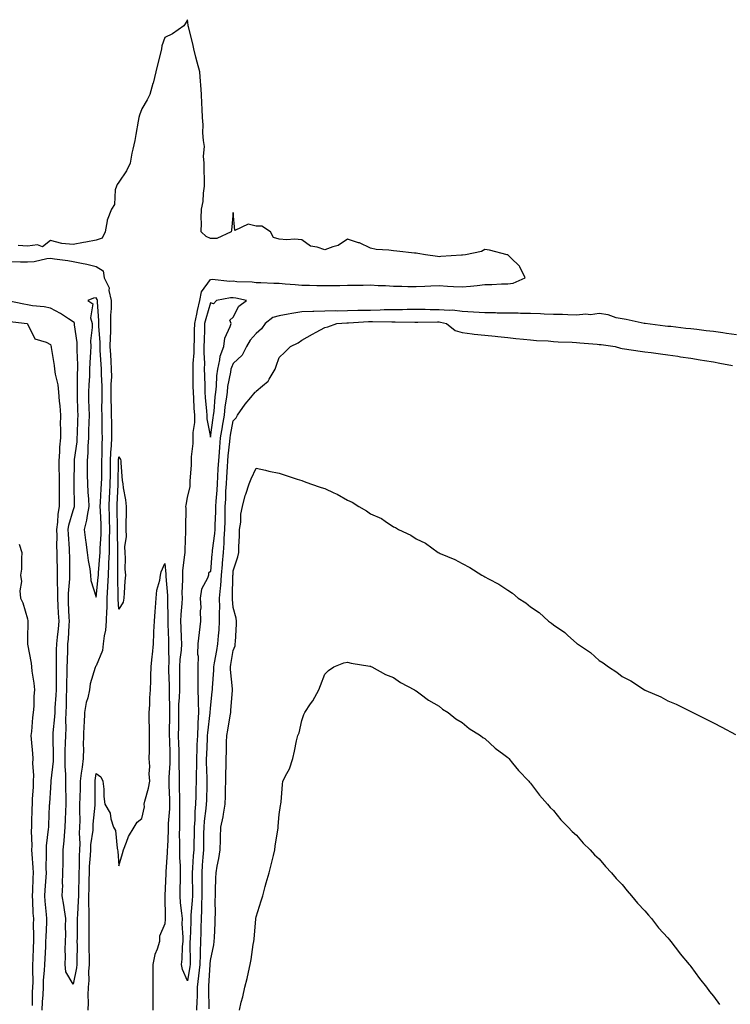
# Model space of a CAD drawing. Units: inches. Extents: x 861458 to 862883, y 7239818 to 7242458.
# Drawn here: x 862405 to 862715, y 7241564 to 7241995 of the extents above; entities that cross this region are included whole.
import ezdxf

# ---------------------------------------------------------------- set-up
doc = ezdxf.new("R2010")
doc.units = ezdxf.units.IN
doc.header["$MEASUREMENT"] = 0
doc.layers.add('Contour_86027239', color=7, linetype='Continuous', true_color=0xe37e8c)

msp = doc.modelspace()

# ---------------------------------------------------------------- linework, layer by layer
at = {"layer": 'Contour_86027239'}
for points in [[(862718.05, 7241856.99, 3346), (862713.72, 7241857.59, 3346), (862712.16, 7241857.81, 3346), (862708.05, 7241858.38, 3346), (862704.87, 7241858.74, 3346), (862700.66, 7241859.31, 3346), (862698.05, 7241859.62, 3346), (862695.94, 7241859.81, 3346), (862689.42, 7241860.55, 3346), (862688.05, 7241860.68, 3346), (862686.92, 7241860.79, 3346), (862678.08, 7241861.89, 3346), (862678.02, 7241861.89, 3346), (862677.64, 7241861.92, 3346), (862669.84, 7241863.71, 3346), (862668.05, 7241863.91, 3346), (862665.51, 7241864.46, 3346), (862661.9, 7241865.77, 3346), (862658.05, 7241866.35, 3346), (862654.29, 7241865.68, 3346), (862652.14, 7241866.01, 3346), (862648.05, 7241865.6, 3346), (862644.31, 7241865.66, 3346), (862642.01, 7241865.88, 3346), (862638.05, 7241865.93, 3346), (862633.95, 7241866.02, 3346), (862632.31, 7241866.18, 3346), (862628.05, 7241866.26, 3346), (862623.66, 7241866.31, 3346), (862622.55, 7241866.42, 3346), (862618.05, 7241866.46, 3346), (862613.48, 7241866.49, 3346), (862612.66, 7241866.53, 3346), (862608.05, 7241866.56, 3346), (862603.07, 7241866.9, 3346), (862603.03, 7241866.9, 3346), (862598.05, 7241867.23, 3346), (862593.82, 7241867.69, 3346), (862592.36, 7241867.6, 3346), (862588.05, 7241867.96, 3346), (862584.1, 7241867.96, 3346), (862581.98, 7241867.99, 3346), (862578.05, 7241868, 3346), (862574.13, 7241868, 3346), (862572, 7241867.96, 3346), (862568.05, 7241867.96, 3346), (862563.99, 7241867.86, 3346), (862562.23, 7241867.74, 3346), (862558.05, 7241867.63, 3346), (862553.66, 7241867.54, 3346), (862552.43, 7241867.55, 3346), (862548.05, 7241867.43, 3346), (862543.49, 7241867.36, 3346), (862542.57, 7241867.4, 3346), (862538.05, 7241867.33, 3346), (862533.28, 7241867.15, 3346), (862532.8, 7241867.16, 3346), (862528.05, 7241866.96, 3346), (862523.69, 7241866.28, 3346), (862522.09, 7241865.96, 3346), (862518.05, 7241865.28, 3346), (862515.38, 7241864.59, 3346), (862511.98, 7241861.92, 3346), (862510.31, 7241859.66, 3346), (862508.05, 7241857.55, 3346), (862505.38, 7241854.59, 3346), (862503.76, 7241851.92, 3346), (862501.91, 7241848.06, 3346), (862498.05, 7241844.52, 3346), (862497.2, 7241842.77, 3346), (862497, 7241841.92, 3346), (862496.84, 7241840.71, 3346), (862495.58, 7241834.38, 3346), (862495.31, 7241831.92, 3346), (862494.92, 7241828.8, 3346), (862494.41, 7241825.56, 3346), (862493.99, 7241821.92, 3346), (862493.18, 7241817.05, 3346), (862493.14, 7241816.83, 3346), (862492.35, 7241811.92, 3346), (862491.99, 7241807.97, 3346), (862491.85, 7241805.73, 3346), (862491.52, 7241801.92, 3346), (862491.34, 7241798.63, 3346), (862491.18, 7241795.05, 3346), (862491, 7241791.92, 3346), (862490.84, 7241789.13, 3346), (862490.39, 7241784.25, 3346), (862490.24, 7241781.92, 3346), (862490.2, 7241779.77, 3346), (862490.01, 7241773.87, 3346), (862489.97, 7241771.92, 3346), (862489.84, 7241770.13, 3346), (862488.82, 7241762.69, 3346), (862488.76, 7241761.92, 3346), (862488.71, 7241761.27, 3346), (862488.05, 7241753.54, 3346), (862487.17, 7241752.81, 3346), (862487.16, 7241751.92, 3346), (862486.78, 7241750.65, 3346), (862484.18, 7241745.8, 3346), (862483.61, 7241741.92, 3346), (862483.78, 7241737.65, 3346), (862483.59, 7241736.38, 3346), (862483.71, 7241731.92, 3346), (862483.09, 7241726.96, 3346), (862483.08, 7241726.89, 3346), (862482.51, 7241721.92, 3346), (862482.45, 7241717.52, 3346), (862482.65, 7241716.52, 3346), (862482.6, 7241711.92, 3346), (862482.55, 7241707.43, 3346), (862482.58, 7241706.45, 3346), (862482.53, 7241701.92, 3346), (862482.66, 7241697.31, 3346), (862482.74, 7241696.61, 3346), (862482.85, 7241691.92, 3346), (862482.57, 7241687.41, 3346), (862482.57, 7241686.44, 3346), (862482.32, 7241681.92, 3346), (862482.16, 7241677.81, 3346), (862482.09, 7241675.96, 3346), (862481.93, 7241671.92, 3346), (862481.93, 7241668.04, 3346), (862481.83, 7241665.71, 3346), (862481.83, 7241661.92, 3346), (862481.73, 7241658.24, 3346), (862481.65, 7241655.52, 3346), (862481.55, 7241651.92, 3346), (862481.28, 7241648.69, 3346), (862481.21, 7241645.07, 3346), (862480.97, 7241641.92, 3346), (862480.91, 7241639.06, 3346), (862480.78, 7241634.65, 3346), (862480.73, 7241631.92, 3346), (862480.56, 7241629.41, 3346), (862480.25, 7241624.12, 3346), (862480.1, 7241621.92, 3346), (862480.11, 7241619.86, 3346), (862480.16, 7241614.03, 3346), (862480.16, 7241611.92, 3346), (862480.08, 7241609.89, 3346), (862479.52, 7241603.38, 3346), (862479.45, 7241601.92, 3346), (862479.42, 7241600.55, 3346), (862479.13, 7241593, 3346), (862479.1, 7241591.92, 3346), (862479.07, 7241590.9, 3346), (862479.15, 7241583.02, 3346), (862479.12, 7241581.92, 3346), (862479.02, 7241580.94, 3346), (862478.05, 7241574.67, 3346), (862475.77, 7241579.64, 3346), (862475.44, 7241581.92, 3346), (862475.75, 7241584.22, 3346), (862475.87, 7241589.74, 3346), (862476.11, 7241591.92, 3346), (862476.14, 7241593.83, 3346), (862475.76, 7241599.63, 3346), (862475.79, 7241601.92, 3346), (862475.6, 7241604.37, 3346), (862474.98, 7241608.85, 3346), (862474.77, 7241611.92, 3346), (862474.85, 7241615.12, 3346), (862474.9, 7241618.77, 3346), (862474.97, 7241621.92, 3346), (862474.98, 7241625, 3346), (862474.68, 7241628.55, 3346), (862474.69, 7241631.92, 3346), (862474.7, 7241635.27, 3346), (862474.59, 7241638.46, 3346), (862474.6, 7241641.92, 3346), (862474.71, 7241645.26, 3346), (862474.64, 7241648.51, 3346), (862474.74, 7241651.92, 3346), (862474.64, 7241655.33, 3346), (862474.56, 7241658.42, 3346), (862474.45, 7241661.92, 3346), (862474.5, 7241665.46, 3346), (862474.4, 7241668.27, 3346), (862474.44, 7241671.92, 3346), (862474.34, 7241675.63, 3346), (862474.25, 7241678.11, 3346), (862474.14, 7241681.92, 3346), (862474.16, 7241685.81, 3346), (862474.17, 7241688.04, 3346), (862474.2, 7241691.92, 3346), (862474.3, 7241695.67, 3346), (862474.56, 7241698.43, 3346), (862474.67, 7241701.92, 3346), (862474.64, 7241705.33, 3346), (862474.72, 7241708.59, 3346), (862474.69, 7241711.92, 3346), (862474.85, 7241715.11, 3346), (862475.38, 7241719.25, 3346), (862475.54, 7241721.92, 3346), (862475.43, 7241724.54, 3346), (862475.23, 7241729.1, 3346), (862475.11, 7241731.92, 3346), (862475.21, 7241734.76, 3346), (862475.69, 7241739.57, 3346), (862475.79, 7241741.92, 3346), (862475.74, 7241744.22, 3346), (862476.01, 7241749.88, 3346), (862475.96, 7241751.92, 3346), (862475.99, 7241753.98, 3346), (862476.92, 7241760.79, 3346), (862476.94, 7241761.92, 3346), (862476.95, 7241763.02, 3346), (862477.35, 7241771.22, 3346), (862477.36, 7241771.92, 3346), (862477.33, 7241772.63, 3346), (862477.39, 7241781.26, 3346), (862477.36, 7241781.92, 3346), (862477.39, 7241782.58, 3346), (862478.05, 7241785.95, 3346), (862479.21, 7241790.77, 3346), (862479.16, 7241791.92, 3346), (862479.14, 7241793.01, 3346), (862479.82, 7241800.15, 3346), (862479.8, 7241801.92, 3346), (862479.8, 7241803.67, 3346), (862480.53, 7241809.44, 3346), (862480.53, 7241811.92, 3346), (862480.49, 7241814.36, 3346), (862481.23, 7241818.74, 3346), (862481.19, 7241821.92, 3346), (862481, 7241824.87, 3346), (862480.8, 7241829.17, 3346), (862480.63, 7241831.92, 3346), (862480.57, 7241834.45, 3346), (862480.57, 7241839.4, 3346), (862480.52, 7241841.92, 3346), (862480.55, 7241844.42, 3346), (862480.91, 7241849.06, 3346), (862480.95, 7241851.92, 3346), (862481.02, 7241854.89, 3346), (862481.09, 7241858.88, 3346), (862481.16, 7241861.92, 3346), (862482.08, 7241865.94, 3346), (862482.38, 7241867.59, 3346), (862483.48, 7241871.92, 3346), (862484.21, 7241875.76, 3346), (862488.05, 7241881.2, 3346), (862488.74, 7241881.24, 3346), (862496.58, 7241880.46, 3346), (862498.05, 7241880.51, 3346), (862499.65, 7241880.32, 3346), (862506.26, 7241880.13, 3346), (862508.05, 7241879.87, 3346), (862510.11, 7241879.86, 3346), (862515.72, 7241879.59, 3346), (862518.05, 7241879.58, 3346), (862520.67, 7241879.29, 3346), (862525.14, 7241879.01, 3346), (862528.05, 7241878.66, 3346), (862531.32, 7241878.65, 3346), (862534.62, 7241878.49, 3346), (862538.05, 7241878.48, 3346), (862541.39, 7241878.58, 3346), (862544.69, 7241878.56, 3346), (862548.05, 7241878.66, 3346), (862551.28, 7241878.69, 3346), (862554.85, 7241878.72, 3346), (862558.05, 7241878.75, 3346), (862561.43, 7241878.54, 3346), (862564.6, 7241878.47, 3346), (862568.05, 7241878.24, 3346), (862571.79, 7241878.18, 3346), (862574.29, 7241878.16, 3346), (862578.05, 7241878.09, 3346), (862581.76, 7241878.22, 3346), (862584.47, 7241878.34, 3346), (862588.05, 7241878.46, 3346), (862591.73, 7241878.24, 3346), (862594.27, 7241878.13, 3346), (862598.05, 7241877.9, 3346), (862601.74, 7241878.23, 3346), (862604.72, 7241878.59, 3346), (862608.05, 7241878.91, 3346), (862611.03, 7241878.94, 3346), (862615.38, 7241879.25, 3346), (862618.05, 7241879.28, 3346), (862620.38, 7241879.59, 3346), (862625.6, 7241881.92, 3346), (862623.26, 7241886.71, 3346), (862623.16, 7241887.04, 3346), (862619.37, 7241890.6, 3346), (862618.05, 7241891.87, 3346), (862618.01, 7241891.88, 3346), (862617.76, 7241891.92, 3346), (862610.12, 7241893.99, 3346), (862608.05, 7241894.28, 3346), (862606.59, 7241893.38, 3346), (862599.52, 7241891.92, 3346), (862598.22, 7241891.74, 3346), (862598.05, 7241891.76, 3346), (862597.88, 7241891.74, 3346), (862588.85, 7241891.13, 3346), (862588.05, 7241891.05, 3346), (862587.29, 7241891.16, 3346), (862582.07, 7241891.92, 3346), (862578.66, 7241892.54, 3346), (862578.05, 7241892.62, 3346), (862577.27, 7241892.7, 3346), (862569.6, 7241893.47, 3346), (862568.05, 7241893.64, 3346), (862566.01, 7241893.96, 3346), (862560.44, 7241894.31, 3346), (862558.05, 7241894.77, 3346), (862553.27, 7241897.14, 3346), (862552.74, 7241897.22, 3346), (862548.05, 7241898.71, 3346), (862543.96, 7241896.01, 3346), (862541.61, 7241895.47, 3346), (862538.05, 7241894.11, 3346), (862534.65, 7241895.32, 3346), (862531.84, 7241895.71, 3346), (862528.05, 7241898.44, 3346), (862524.86, 7241898.74, 3346), (862521.43, 7241898.54, 3346), (862518.05, 7241898.78, 3346), (862515.6, 7241899.47, 3346), (862514.34, 7241901.92, 3346), (862510.55, 7241904.42, 3346), (862508.05, 7241904.52, 3346), (862504.6, 7241905.37, 3346), (862498.71, 7241902.57, 3346), (862498.05, 7241910.41, 3346), (862497.2, 7241902.77, 3346), (862497.12, 7241901.92, 3346), (862490.91, 7241899.06, 3346), (862488.05, 7241899, 3346), (862486.11, 7241899.98, 3346), (862484.03, 7241901.92, 3346), (862484.12, 7241905.86, 3346), (862484.06, 7241907.93, 3346), (862484.14, 7241911.92, 3346), (862484.81, 7241915.16, 3346), (862485, 7241918.87, 3346), (862485.49, 7241921.92, 3346), (862485.45, 7241924.52, 3346), (862485.34, 7241929.21, 3346), (862485.31, 7241931.92, 3346), (862484.99, 7241934.98, 3346), (862485.44, 7241939.3, 3346), (862485, 7241941.92, 3346), (862484.78, 7241945.19, 3346), (862484.84, 7241948.71, 3346), (862484.57, 7241951.92, 3346), (862484.4, 7241955.57, 3346), (862484.34, 7241958.21, 3346), (862484.17, 7241961.92, 3346), (862483.83, 7241966.14, 3346), (862483.75, 7241967.62, 3346), (862483.39, 7241971.92, 3346), (862482.3, 7241976.17, 3346), (862481.72, 7241978.25, 3346), (862480.74, 7241981.92, 3346), (862480.3, 7241984.17, 3346), (862478.46, 7241991.51, 3346), (862478.37, 7241991.92, 3346), (862478.34, 7241992.21, 3346), (862478.05, 7241994.66, 3346), (862477.07, 7241992.9, 3346), (862476.45, 7241991.92, 3346), (862471.43, 7241988.54, 3346), (862468.05, 7241986.83, 3346), (862466.75, 7241983.23, 3346), (862466.62, 7241981.92, 3346), (862466.15, 7241980.02, 3346), (862464.97, 7241975.01, 3346), (862464.18, 7241971.92, 3346), (862462.98, 7241966.99, 3346), (862462.91, 7241966.78, 3346), (862461.51, 7241961.92, 3346), (862460.38, 7241959.6, 3346), (862458.05, 7241955.73, 3346), (862457.02, 7241952.96, 3346), (862456.67, 7241951.92, 3346), (862456.39, 7241950.26, 3346), (862455.45, 7241944.52, 3346), (862454.99, 7241941.92, 3346), (862454.16, 7241938.03, 3346), (862453.67, 7241936.3, 3346), (862452.89, 7241931.92, 3346), (862451.38, 7241928.59, 3346), (862448.05, 7241923.61, 3346), (862447.33, 7241922.63, 3346), (862446.96, 7241921.92, 3346), (862446.46, 7241920.33, 3346), (862446.09, 7241913.88, 3346), (862444.75, 7241911.92, 3346), (862442.85, 7241907.13, 3346), (862442.9, 7241906.76, 3346), (862442.05, 7241901.92, 3346), (862440.73, 7241899.24, 3346), (862438.05, 7241898.32, 3346), (862433.62, 7241897.49, 3346), (862432.62, 7241897.35, 3346), (862428.05, 7241896.38, 3346), (862423.06, 7241896.93, 3346), (862423.03, 7241896.94, 3346), (862418.05, 7241898.21, 3346), (862414.56, 7241895.42, 3346), (862412.47, 7241896.34, 3346), (862408.05, 7241895.7, 3346), (862403.96, 7241896.01, 3346)], [(862400.96, 7241889.01, 3346), (862405.07, 7241888.94, 3346), (862408.05, 7241888.93, 3346), (862411.01, 7241888.96, 3346), (862416.52, 7241890.4, 3346), (862418.05, 7241890.42, 3346), (862419.85, 7241890.12, 3346), (862425.64, 7241889.51, 3346), (862428.05, 7241889.06, 3346), (862431.72, 7241888.26, 3346), (862433.96, 7241887.83, 3346), (862438.05, 7241886.85, 3346), (862441.13, 7241885, 3346), (862441.63, 7241881.92, 3346), (862443.7, 7241877.56, 3346), (862443.63, 7241876.34, 3346), (862444.61, 7241871.92, 3346), (862444.62, 7241868.48, 3346), (862444.41, 7241865.56, 3346), (862444.41, 7241861.92, 3346), (862444.38, 7241858.26, 3346), (862444.15, 7241855.83, 3346), (862444.12, 7241851.92, 3346), (862444.34, 7241848.21, 3346), (862444.5, 7241845.46, 3346), (862444.71, 7241841.92, 3346), (862444.72, 7241838.59, 3346), (862444.54, 7241835.44, 3346), (862444.55, 7241831.92, 3346), (862444.57, 7241828.43, 3346), (862444.66, 7241825.31, 3346), (862444.68, 7241821.92, 3346), (862444.74, 7241818.61, 3346), (862444.8, 7241815.17, 3346), (862444.85, 7241811.92, 3346), (862444.69, 7241808.56, 3346), (862444.4, 7241805.56, 3346), (862444.24, 7241801.92, 3346), (862444.19, 7241798.06, 3346), (862444.16, 7241795.82, 3346), (862444.1, 7241791.92, 3346), (862443.88, 7241787.75, 3346), (862443.8, 7241786.17, 3346), (862443.57, 7241781.92, 3346), (862443.71, 7241777.57, 3346), (862443.72, 7241776.26, 3346), (862443.85, 7241771.92, 3346), (862443.77, 7241767.63, 3346), (862443.81, 7241766.17, 3346), (862443.71, 7241761.92, 3346), (862443.52, 7241757.4, 3346), (862443.53, 7241756.44, 3346), (862443.32, 7241751.92, 3346), (862443.09, 7241746.96, 3346), (862443.09, 7241746.88, 3346), (862442.82, 7241741.92, 3346), (862442.72, 7241737.25, 3346), (862442.6, 7241736.47, 3346), (862442.47, 7241731.92, 3346), (862442.1, 7241727.88, 3346), (862441.61, 7241725.48, 3346), (862441.21, 7241721.92, 3346), (862440.87, 7241719.1, 3346), (862438.05, 7241712.3, 3346), (862437.82, 7241712.14, 3346), (862437.75, 7241711.92, 3346), (862437.7, 7241711.57, 3346), (862435.48, 7241704.49, 3346), (862435.24, 7241701.92, 3346), (862434.45, 7241698.33, 3346), (862433.69, 7241696.29, 3346), (862433.05, 7241691.92, 3346), (862432.78, 7241687.19, 3346), (862432.76, 7241686.63, 3346), (862432.5, 7241681.92, 3346), (862432.4, 7241677.56, 3346), (862432.48, 7241676.35, 3346), (862432.39, 7241671.92, 3346), (862431.92, 7241668.05, 3346), (862431.59, 7241665.46, 3346), (862431.15, 7241661.92, 3346), (862431.09, 7241658.88, 3346), (862430.91, 7241654.77, 3346), (862430.84, 7241651.92, 3346), (862430.76, 7241649.21, 3346), (862430.94, 7241644.81, 3346), (862430.86, 7241641.92, 3346), (862430.71, 7241639.25, 3346), (862430.92, 7241634.78, 3346), (862430.79, 7241631.92, 3346), (862430.68, 7241629.29, 3346), (862430.66, 7241624.53, 3346), (862430.56, 7241621.92, 3346), (862430.49, 7241619.48, 3346), (862430.36, 7241614.23, 3346), (862430.3, 7241611.92, 3346), (862430.28, 7241609.68, 3346), (862429.87, 7241603.74, 3346), (862429.85, 7241601.92, 3346), (862429.84, 7241600.13, 3346), (862429.72, 7241593.59, 3346), (862429.7, 7241591.92, 3346), (862429.71, 7241590.26, 3346), (862429.6, 7241583.46, 3346), (862429.61, 7241581.92, 3346), (862429.5, 7241580.47, 3346), (862428.05, 7241573.22, 3346), (862424.76, 7241578.63, 3346), (862424.53, 7241581.92, 3346), (862424.67, 7241585.3, 3346), (862424.55, 7241588.42, 3346), (862424.67, 7241591.92, 3346), (862424.78, 7241595.19, 3346), (862424.66, 7241598.53, 3346), (862424.76, 7241601.92, 3346), (862424.18, 7241605.8, 3346), (862423.9, 7241607.77, 3346), (862423.25, 7241611.92, 3346), (862423.45, 7241616.52, 3346), (862423.41, 7241617.28, 3346), (862423.58, 7241621.92, 3346), (862423.62, 7241626.34, 3346), (862423.61, 7241627.49, 3346), (862423.66, 7241631.92, 3346), (862424.06, 7241635.9, 3346), (862424.2, 7241638.07, 3346), (862424.56, 7241641.92, 3346), (862424.71, 7241645.26, 3346), (862424.87, 7241648.74, 3346), (862425.01, 7241651.92, 3346), (862425.03, 7241654.94, 3346), (862424.85, 7241658.72, 3346), (862424.87, 7241661.92, 3346), (862424.88, 7241665.09, 3346), (862424.5, 7241668.37, 3346), (862424.51, 7241671.92, 3346), (862424.56, 7241675.42, 3346), (862424.72, 7241678.59, 3346), (862424.77, 7241681.92, 3346), (862424.91, 7241685.06, 3346), (862424.83, 7241688.7, 3346), (862424.96, 7241691.92, 3346), (862425.09, 7241694.89, 3346), (862425.14, 7241699.01, 3346), (862425.26, 7241701.92, 3346), (862425.29, 7241704.68, 3346), (862425.43, 7241709.29, 3346), (862425.46, 7241711.92, 3346), (862425.5, 7241714.47, 3346), (862425.68, 7241719.55, 3346), (862425.72, 7241721.92, 3346), (862425.92, 7241724.05, 3346), (862426.27, 7241730.14, 3346), (862426.43, 7241731.92, 3346), (862426.34, 7241733.63, 3346), (862426.06, 7241739.94, 3346), (862425.95, 7241741.92, 3346), (862425.99, 7241743.98, 3346), (862426.56, 7241750.44, 3346), (862426.6, 7241751.92, 3346), (862426.57, 7241753.39, 3346), (862426.52, 7241760.39, 3346), (862426.49, 7241761.92, 3346), (862426.44, 7241763.53, 3346), (862425.98, 7241769.85, 3346), (862425.91, 7241771.92, 3346), (862426.19, 7241773.79, 3346), (862428.05, 7241780.26, 3346), (862428.48, 7241781.49, 3346), (862428.57, 7241781.92, 3346), (862428.54, 7241782.42, 3346), (862428.52, 7241791.45, 3346), (862428.5, 7241791.92, 3346), (862428.49, 7241792.36, 3346), (862428.54, 7241801.43, 3346), (862428.54, 7241801.92, 3346), (862428.58, 7241802.45, 3346), (862429.72, 7241810.25, 3346), (862429.84, 7241811.92, 3346), (862429.89, 7241813.77, 3346), (862430.1, 7241819.88, 3346), (862430.15, 7241821.92, 3346), (862430.09, 7241823.96, 3346), (862429.91, 7241830.06, 3346), (862429.86, 7241831.92, 3346), (862429.93, 7241833.8, 3346), (862429.95, 7241840.03, 3346), (862430.02, 7241841.92, 3346), (862430.05, 7241843.92, 3346), (862429.74, 7241850.23, 3346), (862429.77, 7241851.92, 3346), (862429.74, 7241853.61, 3346), (862428.59, 7241861.37, 3346), (862428.58, 7241861.92, 3346), (862428.46, 7241862.33, 3346), (862428.05, 7241862.68, 3346), (862426, 7241863.97, 3346), (862422.43, 7241866.3, 3346), (862418.05, 7241868.7, 3346), (862415.35, 7241869.22, 3346), (862410.27, 7241869.69, 3346), (862408.05, 7241870.06, 3346), (862406.44, 7241870.31, 3346), (862398.75, 7241871.92, 3346)], [(862399.11, 7241862.97, 3345), (862407.98, 7241861.92, 3345), (862407.95, 7241861.82, 3345), (862408.05, 7241861.8, 3345), (862411.29, 7241855.16, 3345), (862416.23, 7241853.75, 3345), (862418.05, 7241852.74, 3345), (862418.31, 7241852.18, 3345), (862418.41, 7241851.92, 3345), (862418.47, 7241851.5, 3345), (862419.71, 7241843.58, 3345), (862419.94, 7241841.92, 3345), (862420.23, 7241839.74, 3345), (862421.33, 7241835.19, 3345), (862421.67, 7241831.92, 3345), (862421.97, 7241827.99, 3345), (862422.15, 7241826.02, 3345), (862422.46, 7241821.92, 3345), (862422.41, 7241817.55, 3345), (862422.46, 7241816.33, 3345), (862422.42, 7241811.92, 3345), (862421.99, 7241807.97, 3345), (862422.06, 7241805.92, 3345), (862421.72, 7241801.92, 3345), (862421.78, 7241798.19, 3345), (862421.88, 7241795.75, 3345), (862421.94, 7241791.92, 3345), (862421.95, 7241788.01, 3345), (862421.96, 7241785.83, 3345), (862421.97, 7241781.92, 3345), (862421.35, 7241778.62, 3345), (862421.21, 7241775.08, 3345), (862420.75, 7241771.92, 3345), (862420.83, 7241769.14, 3345), (862420.79, 7241764.66, 3345), (862420.88, 7241761.92, 3345), (862420.93, 7241759.04, 3345), (862421.04, 7241754.91, 3345), (862421.09, 7241751.92, 3345), (862421.03, 7241748.94, 3345), (862421.21, 7241745.08, 3345), (862421.15, 7241741.92, 3345), (862421.33, 7241738.64, 3345), (862421.54, 7241735.42, 3345), (862421.73, 7241731.92, 3345), (862421.43, 7241728.54, 3345), (862420.97, 7241724.84, 3345), (862420.69, 7241721.92, 3345), (862420.65, 7241719.32, 3345), (862420.65, 7241714.52, 3345), (862420.61, 7241711.92, 3345), (862420.58, 7241709.39, 3345), (862420.61, 7241704.48, 3345), (862420.58, 7241701.92, 3345), (862420.48, 7241699.49, 3345), (862420.08, 7241693.95, 3345), (862419.99, 7241691.92, 3345), (862419.92, 7241690.05, 3345), (862419.16, 7241683.03, 3345), (862419.11, 7241681.92, 3345), (862419.1, 7241680.88, 3345), (862419.26, 7241673.13, 3345), (862419.24, 7241671.92, 3345), (862419.24, 7241670.73, 3345), (862418.21, 7241662.08, 3345), (862418.21, 7241661.76, 3345), (862418.05, 7241659.05, 3345), (862417.63, 7241652.34, 3345), (862417.61, 7241651.92, 3345), (862417.59, 7241651.46, 3345), (862417.22, 7241642.75, 3345), (862417.19, 7241641.92, 3345), (862417.15, 7241641.02, 3345), (862416.28, 7241633.69, 3345), (862416.21, 7241631.92, 3345), (862416.28, 7241630.15, 3345), (862416.14, 7241623.82, 3345), (862416.21, 7241621.92, 3345), (862416.1, 7241619.97, 3345), (862415.66, 7241614.31, 3345), (862415.53, 7241611.92, 3345), (862415.68, 7241609.56, 3345), (862416.25, 7241603.72, 3345), (862416.38, 7241601.92, 3345), (862416.34, 7241600.21, 3345), (862416.01, 7241593.96, 3345), (862415.97, 7241591.92, 3345), (862415.89, 7241589.76, 3345), (862415.62, 7241584.35, 3345), (862415.53, 7241581.92, 3345), (862415.41, 7241579.28, 3345), (862414.96, 7241575.01, 3345), (862414.84, 7241571.92, 3345), (862414.7, 7241568.57, 3345), (862414.44, 7241565.53, 3345), (862414.29, 7241561.92, 3345)], [(862482.13, 7241561.92, 3345), (862482.25, 7241566.12, 3345), (862482.36, 7241567.61, 3345), (862482.46, 7241571.92, 3345), (862483.02, 7241576.89, 3345), (862483.03, 7241576.94, 3345), (862483.53, 7241581.92, 3345), (862483.66, 7241586.31, 3345), (862483.75, 7241587.62, 3345), (862483.9, 7241591.92, 3345), (862484, 7241595.97, 3345), (862484.02, 7241597.9, 3345), (862484.12, 7241601.92, 3345), (862484.29, 7241605.68, 3345), (862484.28, 7241608.15, 3345), (862484.43, 7241611.92, 3345), (862484.43, 7241615.54, 3345), (862484.44, 7241618.31, 3345), (862484.43, 7241621.92, 3345), (862484.65, 7241625.32, 3345), (862484.89, 7241628.77, 3345), (862485.1, 7241631.92, 3345), (862485.15, 7241634.82, 3345), (862485.2, 7241639.07, 3345), (862485.25, 7241641.92, 3345), (862485.45, 7241644.52, 3345), (862486.24, 7241650.1, 3345), (862486.39, 7241651.92, 3345), (862486.44, 7241653.53, 3345), (862486.62, 7241660.49, 3345), (862486.66, 7241661.92, 3345), (862486.66, 7241663.31, 3345), (862486.4, 7241670.27, 3345), (862486.4, 7241671.92, 3345), (862486.46, 7241673.51, 3345), (862486.74, 7241680.61, 3345), (862486.79, 7241681.92, 3345), (862486.86, 7241683.11, 3345), (862487.93, 7241691.79, 3345), (862487.93, 7241691.92, 3345), (862487.93, 7241692.04, 3345), (862488.05, 7241693.76, 3345), (862488.86, 7241701.11, 3345), (862488.94, 7241701.92, 3345), (862488.92, 7241702.79, 3345), (862489.48, 7241710.48, 3345), (862489.47, 7241711.92, 3345), (862489.78, 7241713.66, 3345), (862490.85, 7241719.13, 3345), (862491.35, 7241721.92, 3345), (862491.58, 7241725.45, 3345), (862491.85, 7241728.12, 3345), (862492.08, 7241731.92, 3345), (862492, 7241735.88, 3345), (862492.14, 7241737.83, 3345), (862492.07, 7241741.92, 3345), (862492.43, 7241746.3, 3345), (862492.58, 7241747.4, 3345), (862492.91, 7241751.92, 3345), (862493.29, 7241756.68, 3345), (862493.33, 7241757.2, 3345), (862493.71, 7241761.92, 3345), (862494.04, 7241765.92, 3345), (862494.08, 7241767.95, 3345), (862494.37, 7241771.92, 3345), (862494.44, 7241775.52, 3345), (862494.46, 7241778.34, 3345), (862494.54, 7241781.92, 3345), (862494.74, 7241785.23, 3345), (862494.83, 7241788.7, 3345), (862495.02, 7241791.92, 3345), (862495.18, 7241794.79, 3345), (862495.49, 7241799.36, 3345), (862495.64, 7241801.92, 3345), (862495.83, 7241804.14, 3345), (862496.57, 7241810.44, 3345), (862496.7, 7241811.92, 3345), (862496.89, 7241813.08, 3345), (862498.05, 7241819.39, 3345), (862499.23, 7241820.74, 3345), (862499.95, 7241821.92, 3345), (862503.26, 7241826.71, 3345), (862505.7, 7241829.57, 3345), (862507.66, 7241831.92, 3345), (862507.85, 7241832.13, 3345), (862508.05, 7241832.31, 3345), (862510.84, 7241834.7, 3345), (862513.3, 7241836.67, 3345), (862513.71, 7241837.58, 3345), (862516.3, 7241841.92, 3345), (862516.74, 7241843.23, 3345), (862518.05, 7241847.04, 3345), (862520.54, 7241849.43, 3345), (862523, 7241851.92, 3345), (862526.47, 7241853.5, 3345), (862528.05, 7241854.59, 3345), (862532.64, 7241857.33, 3345), (862534.26, 7241858.13, 3345), (862538.05, 7241860.11, 3345), (862539.43, 7241860.53, 3345), (862543.33, 7241861.92, 3345), (862547.73, 7241862.24, 3345), (862548.05, 7241862.24, 3345), (862548.38, 7241862.25, 3345), (862557.2, 7241862.77, 3345), (862558.05, 7241862.79, 3345), (862558.94, 7241862.81, 3345), (862567.3, 7241862.67, 3345), (862568.05, 7241862.69, 3345), (862568.82, 7241862.69, 3345), (862577.44, 7241862.54, 3345), (862578.66, 7241862.54, 3345), (862587.37, 7241862.6, 3345), (862588.05, 7241862.6, 3345), (862588.68, 7241862.55, 3345), (862591.3, 7241861.92, 3345), (862595.05, 7241858.92, 3345), (862598.05, 7241857.93, 3345), (862602.53, 7241857.44, 3345), (862603.43, 7241857.3, 3345), (862608.05, 7241856.85, 3345), (862612.54, 7241856.4, 3345), (862613.7, 7241856.27, 3345), (862618.05, 7241855.82, 3345), (862621.53, 7241855.41, 3345), (862624.86, 7241855.11, 3345), (862628.05, 7241854.75, 3345), (862630.65, 7241854.52, 3345), (862635.67, 7241854.29, 3345), (862638.05, 7241854.11, 3345), (862640.1, 7241853.97, 3345), (862646.2, 7241853.77, 3345), (862648.05, 7241853.65, 3345), (862649.63, 7241853.5, 3345), (862657.08, 7241852.89, 3345), (862658.05, 7241852.8, 3345), (862658.82, 7241852.69, 3345), (862664.95, 7241851.92, 3345), (862667.3, 7241851.18, 3345), (862668.05, 7241851.02, 3345), (862669.1, 7241850.87, 3345), (862675.97, 7241849.84, 3345), (862678.05, 7241849.56, 3345), (862680.74, 7241849.23, 3345), (862684.78, 7241848.65, 3345), (862688.05, 7241848.28, 3345), (862692.36, 7241847.61, 3345), (862693.53, 7241847.41, 3345), (862698.05, 7241846.74, 3345), (862702.19, 7241846.06, 3345), (862704.14, 7241845.83, 3345), (862708.05, 7241845.23, 3345), (862710.71, 7241844.58, 3345), (862716.37, 7241843.6, 3345)], [(862487.49, 7241562.48, 3344), (862487.31, 7241571.18, 3344), (862487.33, 7241571.92, 3344), (862487.4, 7241572.56, 3344), (862487.92, 7241581.78, 3344), (862487.93, 7241581.92, 3344), (862487.93, 7241582.04, 3344), (862488.05, 7241583.61, 3344), (862489.51, 7241590.46, 3344), (862489.74, 7241591.92, 3344), (862489.84, 7241593.71, 3344), (862490.05, 7241599.92, 3344), (862490.17, 7241601.92, 3344), (862490.21, 7241604.09, 3344), (862490.15, 7241609.82, 3344), (862490.2, 7241611.92, 3344), (862490.31, 7241614.18, 3344), (862490.41, 7241619.57, 3344), (862490.52, 7241621.92, 3344), (862491.02, 7241624.89, 3344), (862491.76, 7241628.21, 3344), (862492.3, 7241631.92, 3344), (862492.43, 7241636.3, 3344), (862492.47, 7241637.5, 3344), (862492.6, 7241641.92, 3344), (862493.65, 7241646.32, 3344), (862493.72, 7241647.59, 3344), (862494.49, 7241651.92, 3344), (862494.61, 7241655.36, 3344), (862494.67, 7241658.53, 3344), (862494.78, 7241661.92, 3344), (862494.74, 7241665.23, 3344), (862494.92, 7241668.79, 3344), (862494.87, 7241671.92, 3344), (862495.03, 7241674.94, 3344), (862495.09, 7241678.95, 3344), (862495.24, 7241681.92, 3344), (862495.72, 7241684.25, 3344), (862496.65, 7241690.52, 3344), (862496.91, 7241691.92, 3344), (862497.01, 7241692.96, 3344), (862497.67, 7241701.54, 3344), (862497.71, 7241701.92, 3344), (862497.7, 7241702.27, 3344), (862496.85, 7241710.72, 3344), (862496.83, 7241711.92, 3344), (862497.02, 7241712.95, 3344), (862498.05, 7241719.07, 3344), (862498.85, 7241721.12, 3344), (862498.92, 7241721.92, 3344), (862498.98, 7241722.85, 3344), (862499.38, 7241730.59, 3344), (862499.46, 7241731.92, 3344), (862499.37, 7241733.24, 3344), (862498.05, 7241737.78, 3344), (862497.65, 7241741.52, 3344), (862497.64, 7241741.92, 3344), (862497.67, 7241742.3, 3344), (862497.89, 7241751.76, 3344), (862497.91, 7241751.92, 3344), (862497.92, 7241752.06, 3344), (862498.05, 7241753.8, 3344), (862500.02, 7241759.96, 3344), (862500.48, 7241761.92, 3344), (862500.46, 7241764.33, 3344), (862500.8, 7241769.17, 3344), (862500.79, 7241771.92, 3344), (862501.27, 7241775.14, 3344), (862501.39, 7241778.58, 3344), (862502.06, 7241781.92, 3344), (862503.24, 7241786.72, 3344), (862503.5, 7241787.37, 3344), (862504.94, 7241791.92, 3344), (862505.93, 7241794.05, 3344), (862508.05, 7241798.79, 3344), (862512.11, 7241797.86, 3344), (862513.54, 7241797.41, 3344), (862518.05, 7241796.59, 3344), (862521.55, 7241795.42, 3344), (862526, 7241793.97, 3344), (862528.05, 7241793.3, 3344), (862529.05, 7241792.92, 3344), (862531.87, 7241791.92, 3344), (862536.45, 7241790.32, 3344), (862538.05, 7241789.87, 3344), (862542.01, 7241787.96, 3344), (862543.46, 7241787.33, 3344), (862548.05, 7241784.69, 3344), (862549.97, 7241783.84, 3344), (862552.88, 7241781.92, 3344), (862556.22, 7241780.09, 3344), (862558.05, 7241778.79, 3344), (862562.87, 7241776.73, 3344), (862564.39, 7241775.58, 3344), (862568.05, 7241773.08, 3344), (862568.92, 7241772.79, 3344), (862570.22, 7241771.92, 3344), (862575.65, 7241769.52, 3344), (862578.05, 7241767.8, 3344), (862582.06, 7241765.93, 3344), (862587.59, 7241761.92, 3344), (862587.9, 7241761.77, 3344), (862588.05, 7241761.68, 3344), (862588.5, 7241761.46, 3344), (862594.96, 7241758.83, 3344), (862598.05, 7241757.02, 3344), (862601.52, 7241755.39, 3344), (862606.77, 7241751.92, 3344), (862607.64, 7241751.51, 3344), (862608.05, 7241751.25, 3344), (862609.56, 7241750.41, 3344), (862614.2, 7241748.07, 3344), (862618.05, 7241745.4, 3344), (862620.18, 7241744.05, 3344), (862622.67, 7241741.92, 3344), (862625.97, 7241739.84, 3344), (862628.05, 7241738.14, 3344), (862631.77, 7241735.64, 3344), (862635.93, 7241731.92, 3344), (862637.18, 7241731.04, 3344), (862638.05, 7241730.24, 3344), (862642.99, 7241726.86, 3344), (862644.3, 7241725.67, 3344), (862648.05, 7241722.31, 3344), (862648.29, 7241722.16, 3344), (862648.6, 7241721.92, 3344), (862654.28, 7241718.15, 3344), (862658.05, 7241714.67, 3344), (862659.82, 7241713.69, 3344), (862662.14, 7241711.92, 3344), (862665.76, 7241709.63, 3344), (862668.05, 7241707.68, 3344), (862671.93, 7241705.8, 3344), (862677.8, 7241701.92, 3344), (862677.96, 7241701.83, 3344), (862678.05, 7241701.75, 3344), (862678.36, 7241701.61, 3344), (862685, 7241698.86, 3344), (862688.05, 7241697.08, 3344), (862691.67, 7241695.54, 3344), (862697.18, 7241692.79, 3344), (862698.05, 7241692.38, 3344), (862698.37, 7241692.24, 3344), (862699.03, 7241691.92, 3344), (862705.11, 7241688.98, 3344), (862708.05, 7241687.41, 3344), (862711.71, 7241685.58, 3344), (862717.63, 7241682.34, 3344)], [(862404.46, 7241765.5, 3344), (862405.64, 7241761.92, 3344), (862405.37, 7241759.24, 3344), (862405.42, 7241754.56, 3344), (862405.06, 7241751.92, 3344), (862405.38, 7241749.25, 3344), (862404.77, 7241745.2, 3344), (862405, 7241741.92, 3344), (862405.96, 7241739.83, 3344), (862408.05, 7241732.89, 3344), (862408.21, 7241732.09, 3344), (862408.28, 7241731.92, 3344), (862408.19, 7241731.77, 3344), (862408.05, 7241724.15, 3344), (862407.99, 7241721.98, 3344), (862408, 7241721.92, 3344), (862408.01, 7241721.88, 3344), (862408.05, 7241721.77, 3344), (862409.6, 7241713.47, 3344), (862409.74, 7241711.92, 3344), (862409.94, 7241710.03, 3344), (862410.9, 7241704.76, 3344), (862411.16, 7241701.92, 3344), (862410.84, 7241699.13, 3344), (862410.84, 7241694.7, 3344), (862410.58, 7241691.92, 3344), (862410.22, 7241689.75, 3344), (862409.75, 7241683.62, 3344), (862409.5, 7241681.92, 3344), (862409.61, 7241680.36, 3344), (862410.2, 7241674.07, 3344), (862410.34, 7241671.92, 3344), (862410.23, 7241669.73, 3344), (862410.71, 7241664.58, 3344), (862410.61, 7241661.92, 3344), (862410.47, 7241659.51, 3344), (862410.17, 7241654.04, 3344), (862410.05, 7241651.92, 3344), (862409.98, 7241650, 3344), (862409.8, 7241643.68, 3344), (862409.74, 7241641.92, 3344), (862409.67, 7241640.3, 3344), (862409.9, 7241633.77, 3344), (862409.83, 7241631.92, 3344), (862409.9, 7241630.07, 3344), (862410.45, 7241624.32, 3344), (862410.53, 7241621.92, 3344), (862410.4, 7241619.57, 3344), (862410.25, 7241614.12, 3344), (862410.13, 7241611.92, 3344), (862410.27, 7241609.69, 3344), (862410.45, 7241604.32, 3344), (862410.62, 7241601.92, 3344), (862410.57, 7241599.4, 3344), (862410.66, 7241594.53, 3344), (862410.62, 7241591.92, 3344), (862410.52, 7241589.45, 3344), (862410.38, 7241584.25, 3344), (862410.3, 7241581.92, 3344), (862410.2, 7241579.77, 3344), (862410.33, 7241574.2, 3344), (862410.24, 7241571.92, 3344), (862410.14, 7241569.82, 3344), (862410.15, 7241564.02, 3344)], [(862434.65, 7241561.92, 3345), (862434.77, 7241565.2, 3345), (862434.65, 7241568.52, 3345), (862434.76, 7241571.92, 3345), (862435.04, 7241574.93, 3345), (862434.91, 7241578.79, 3345), (862435.15, 7241581.92, 3345), (862435.13, 7241584.84, 3345), (862435.02, 7241588.89, 3345), (862435.01, 7241591.92, 3345), (862435.03, 7241594.95, 3345), (862435.01, 7241598.87, 3345), (862435.03, 7241601.92, 3345), (862435.05, 7241604.92, 3345), (862434.85, 7241608.73, 3345), (862434.88, 7241611.92, 3345), (862434.96, 7241615.01, 3345), (862435.06, 7241618.93, 3345), (862435.14, 7241621.92, 3345), (862435.24, 7241624.72, 3345), (862435.59, 7241629.46, 3345), (862435.69, 7241631.92, 3345), (862435.79, 7241634.18, 3345), (862436.71, 7241640.58, 3345), (862436.79, 7241641.92, 3345), (862436.82, 7241643.15, 3345), (862437.63, 7241651.5, 3345), (862437.64, 7241651.92, 3345), (862437.65, 7241652.32, 3345), (862437.64, 7241661.51, 3345), (862437.64, 7241661.92, 3345), (862437.69, 7241662.28, 3345), (862438.05, 7241665.29, 3345), (862440.06, 7241663.92, 3345), (862441.06, 7241661.92, 3345), (862441.44, 7241658.53, 3345), (862441.4, 7241655.27, 3345), (862441.88, 7241651.92, 3345), (862444.15, 7241648.01, 3345), (862444.51, 7241645.46, 3345), (862445.68, 7241641.92, 3345), (862446.52, 7241640.39, 3345), (862447.24, 7241632.73, 3345), (862447.48, 7241631.92, 3345), (862447.57, 7241631.44, 3345), (862448.05, 7241624.92, 3345), (862449.62, 7241630.35, 3345), (862450, 7241631.92, 3345), (862451.41, 7241635.28, 3345), (862452.17, 7241637.8, 3345), (862454.72, 7241641.92, 3345), (862455.97, 7241644, 3345), (862458.05, 7241645.71, 3345), (862459.18, 7241650.79, 3345), (862459.09, 7241651.92, 3345), (862459.4, 7241653.27, 3345), (862461.04, 7241658.93, 3345), (862461.6, 7241661.92, 3345), (862461.33, 7241665.2, 3345), (862461.53, 7241668.43, 3345), (862461.32, 7241671.92, 3345), (862461.4, 7241675.27, 3345), (862461.35, 7241678.62, 3345), (862461.44, 7241681.92, 3345), (862461.37, 7241685.24, 3345), (862461.32, 7241688.65, 3345), (862461.25, 7241691.92, 3345), (862461.49, 7241695.37, 3345), (862461.61, 7241698.37, 3345), (862461.87, 7241701.92, 3345), (862462.04, 7241705.91, 3345), (862461.92, 7241708.04, 3345), (862462.13, 7241711.92, 3345), (862462.58, 7241716.45, 3345), (862462.7, 7241717.27, 3345), (862463.13, 7241721.92, 3345), (862463.29, 7241726.68, 3345), (862463.35, 7241727.22, 3345), (862463.54, 7241731.92, 3345), (862463.83, 7241736.14, 3345), (862463.99, 7241737.86, 3345), (862464.28, 7241741.92, 3345), (862464.59, 7241745.39, 3345), (862465.87, 7241749.74, 3345), (862466.15, 7241751.92, 3345), (862466.57, 7241753.4, 3345), (862468.05, 7241757.03, 3345), (862468.54, 7241752.41, 3345), (862468.53, 7241751.92, 3345), (862468.54, 7241751.43, 3345), (862469.26, 7241743.12, 3345), (862469.28, 7241741.92, 3345), (862469.23, 7241740.74, 3345), (862469.44, 7241733.31, 3345), (862469.39, 7241731.92, 3345), (862469.45, 7241730.52, 3345), (862469.71, 7241723.58, 3345), (862469.78, 7241721.92, 3345), (862469.68, 7241720.29, 3345), (862469.8, 7241713.67, 3345), (862469.71, 7241711.92, 3345), (862469.73, 7241710.24, 3345), (862470.02, 7241703.89, 3345), (862470.04, 7241701.92, 3345), (862469.98, 7241699.99, 3345), (862470.18, 7241694.05, 3345), (862470.12, 7241691.92, 3345), (862470.1, 7241689.87, 3345), (862470.05, 7241683.92, 3345), (862470.04, 7241681.92, 3345), (862470.1, 7241679.87, 3345), (862470.23, 7241674.1, 3345), (862470.29, 7241671.92, 3345), (862470.26, 7241669.71, 3345), (862469.89, 7241663.76, 3345), (862469.86, 7241661.92, 3345), (862469.92, 7241660.05, 3345), (862470.11, 7241653.98, 3345), (862470.17, 7241651.92, 3345), (862470.11, 7241649.86, 3345), (862469.59, 7241643.46, 3345), (862469.54, 7241641.92, 3345), (862469.53, 7241640.44, 3345), (862469.21, 7241633.07, 3345), (862469.2, 7241631.92, 3345), (862469.2, 7241630.77, 3345), (862468.49, 7241622.36, 3345), (862468.49, 7241621.92, 3345), (862468.48, 7241621.49, 3345), (862468.15, 7241612.02, 3345), (862468.14, 7241611.92, 3345), (862468.15, 7241611.82, 3345), (862468.22, 7241602.1, 3345), (862468.24, 7241601.92, 3345), (862468.23, 7241601.73, 3345), (862468.05, 7241599.68, 3345), (862465.75, 7241594.21, 3345), (862465.76, 7241591.92, 3345), (862464.76, 7241588.63, 3345), (862463.67, 7241586.3, 3345), (862462.85, 7241581.92, 3345), (862462.8, 7241577.17, 3345), (862462.84, 7241576.71, 3345), (862462.8, 7241571.92, 3345), (862462.81, 7241567.16, 3345), (862462.8, 7241566.67, 3345), (862462.8, 7241561.92, 3345)], [(862500.7, 7241561.92, 3343), (862501.55, 7241565.43, 3343), (862502.18, 7241567.79, 3343), (862503.14, 7241571.92, 3343), (862504.18, 7241575.8, 3343), (862504.66, 7241578.53, 3343), (862505.45, 7241581.92, 3343), (862505.88, 7241584.09, 3343), (862506.75, 7241590.62, 3343), (862506.98, 7241591.92, 3343), (862507.1, 7241592.87, 3343), (862507.96, 7241601.82, 3343), (862507.97, 7241601.92, 3343), (862507.97, 7241602, 3343), (862508.05, 7241602.64, 3343), (862510.27, 7241609.7, 3343), (862510.95, 7241611.92, 3343), (862512.05, 7241615.91, 3343), (862512.48, 7241617.49, 3343), (862513.7, 7241621.92, 3343), (862514.59, 7241625.38, 3343), (862515.59, 7241629.46, 3343), (862516.21, 7241631.92, 3343), (862516.39, 7241633.58, 3343), (862517.66, 7241641.53, 3343), (862517.7, 7241641.92, 3343), (862517.7, 7241642.27, 3343), (862518.05, 7241647.48, 3343), (862518.69, 7241651.29, 3343), (862518.9, 7241651.92, 3343), (862519.04, 7241652.91, 3343), (862519.52, 7241660.46, 3343), (862519.74, 7241661.92, 3343), (862521.42, 7241665.3, 3343), (862522.66, 7241667.31, 3343), (862524.11, 7241671.92, 3343), (862524.86, 7241675.11, 3343), (862525.69, 7241679.56, 3343), (862526.2, 7241681.92, 3343), (862526.81, 7241683.16, 3343), (862528.05, 7241688.5, 3343), (862528.94, 7241691.03, 3343), (862529.25, 7241691.92, 3343), (862531.87, 7241695.75, 3343), (862532.87, 7241697.11, 3343), (862535.38, 7241701.92, 3343), (862536.23, 7241703.74, 3343), (862538.05, 7241708.68, 3343), (862539.6, 7241710.37, 3343), (862541.99, 7241711.92, 3343), (862546.34, 7241713.63, 3343), (862548.05, 7241713.96, 3343), (862549.62, 7241713.49, 3343), (862557.75, 7241712.22, 3343), (862558.05, 7241712.15, 3343), (862558.2, 7241712.07, 3343), (862558.58, 7241711.92, 3343), (862564.65, 7241708.52, 3343), (862568.05, 7241707.22, 3343), (862571.16, 7241705.04, 3343), (862577.3, 7241701.92, 3343), (862577.74, 7241701.61, 3343), (862578.05, 7241701.46, 3343), (862579.81, 7241700.16, 3343), (862583.46, 7241697.33, 3343), (862588.05, 7241694.69, 3343), (862589.58, 7241693.44, 3343), (862592.03, 7241691.92, 3343), (862595.34, 7241689.21, 3343), (862598.05, 7241687.53, 3343), (862601.15, 7241685.02, 3343), (862606.14, 7241681.92, 3343), (862607.22, 7241681.09, 3343), (862608.05, 7241680.58, 3343), (862612.59, 7241676.46, 3343), (862616.28, 7241673.69, 3343), (862618.05, 7241672.33, 3343), (862618.24, 7241672.12, 3343), (862618.45, 7241671.92, 3343), (862620.12, 7241669.85, 3343), (862622.71, 7241666.58, 3343), (862627.26, 7241661.92, 3343), (862627.62, 7241661.48, 3343), (862628.05, 7241661.08, 3343), (862631.92, 7241655.79, 3343), (862635.43, 7241651.92, 3343), (862636.61, 7241650.47, 3343), (862638.05, 7241649.14, 3343), (862641.23, 7241645.1, 3343), (862644.45, 7241641.92, 3343), (862646.17, 7241640.05, 3343), (862648.05, 7241638.45, 3343), (862651.03, 7241634.9, 3343), (862654.08, 7241631.92, 3343), (862655.97, 7241629.84, 3343), (862658.05, 7241627.97, 3343), (862660.78, 7241624.64, 3343), (862663.4, 7241621.92, 3343), (862665.51, 7241619.38, 3343), (862668.05, 7241616.85, 3343), (862670.21, 7241614.08, 3343), (862672.15, 7241611.92, 3343), (862674.79, 7241608.66, 3343), (862678.05, 7241605.3, 3343), (862679.56, 7241603.43, 3343), (862680.89, 7241601.92, 3343), (862684.02, 7241597.9, 3343), (862688.05, 7241593.5, 3343), (862688.75, 7241592.62, 3343), (862689.34, 7241591.92, 3343), (862693.07, 7241586.95, 3343), (862693.39, 7241586.58, 3343), (862697.37, 7241581.92, 3343), (862697.65, 7241581.52, 3343), (862698.05, 7241581.07, 3343), (862701.85, 7241575.72, 3343), (862705.01, 7241571.92, 3343), (862706.26, 7241570.13, 3343), (862708.05, 7241568.01, 3343), (862710.58, 7241564.45, 3343)]]:
    msp.add_polyline3d(points, dxfattribs=at)
for points in [[(862438.05, 7241742.36, 3347), (862439.01, 7241750.96, 3347), (862439.05, 7241751.92, 3347), (862439.1, 7241752.97, 3347), (862439.76, 7241760.21, 3347), (862439.83, 7241761.92, 3347), (862439.87, 7241763.74, 3347), (862440.28, 7241769.68, 3347), (862440.33, 7241771.92, 3347), (862440.26, 7241774.13, 3347), (862439.92, 7241780.05, 3347), (862439.86, 7241781.92, 3347), (862439.97, 7241783.83, 3347), (862440.34, 7241789.63, 3347), (862440.46, 7241791.92, 3347), (862440.5, 7241794.37, 3347), (862440.56, 7241799.41, 3347), (862440.6, 7241801.92, 3347), (862440.72, 7241804.59, 3347), (862440.7, 7241809.27, 3347), (862440.83, 7241811.92, 3347), (862440.78, 7241814.65, 3347), (862440.69, 7241819.27, 3347), (862440.65, 7241821.92, 3347), (862440.63, 7241824.51, 3347), (862440.73, 7241829.24, 3347), (862440.71, 7241831.92, 3347), (862440.71, 7241834.58, 3347), (862440.39, 7241839.58, 3347), (862440.39, 7241841.92, 3347), (862440.26, 7241844.13, 3347), (862439.89, 7241850.07, 3347), (862439.78, 7241851.92, 3347), (862439.79, 7241853.67, 3347), (862439.2, 7241860.77, 3347), (862439.21, 7241861.92, 3347), (862439.21, 7241863.08, 3347), (862438.61, 7241871.36, 3347), (862438.61, 7241871.92, 3347), (862438.51, 7241872.38, 3347), (862438.05, 7241873.07, 3347), (862436.97, 7241873, 3347), (862434.44, 7241871.92, 3347), (862436.6, 7241870.47, 3347), (862435.58, 7241864.39, 3347), (862436.32, 7241861.92, 3347), (862436.35, 7241860.22, 3347), (862435.65, 7241854.31, 3347), (862435.69, 7241851.92, 3347), (862435.65, 7241849.52, 3347), (862435.27, 7241844.69, 3347), (862435.24, 7241841.92, 3347), (862435.11, 7241838.98, 3347), (862434.82, 7241835.15, 3347), (862434.69, 7241831.92, 3347), (862434.78, 7241828.65, 3347), (862434.87, 7241825.1, 3347), (862434.96, 7241821.92, 3347), (862434.87, 7241818.74, 3347), (862434.79, 7241815.18, 3347), (862434.7, 7241811.92, 3347), (862434.44, 7241808.32, 3347), (862434.43, 7241805.54, 3347), (862434.14, 7241801.92, 3347), (862434.16, 7241798.03, 3347), (862434.21, 7241795.76, 3347), (862434.24, 7241791.92, 3347), (862434.43, 7241788.3, 3347), (862434.75, 7241785.22, 3347), (862434.94, 7241781.92, 3347), (862434.12, 7241777.99, 3347), (862433.91, 7241776.06, 3347), (862432.81, 7241771.92, 3347), (862433.42, 7241767.29, 3347), (862433.55, 7241766.41, 3347), (862434.17, 7241761.92, 3347), (862434.52, 7241758.39, 3347), (862435.29, 7241754.67, 3347), (862435.63, 7241751.92, 3347), (862435.72, 7241749.59, 3347)], [(862488.05, 7241812.24, 3347), (862489.25, 7241820.72, 3347), (862489.46, 7241821.92, 3347), (862489.64, 7241823.5, 3347), (862490.13, 7241829.84, 3347), (862490.38, 7241831.92, 3347), (862490.68, 7241834.55, 3347), (862490.87, 7241839.1, 3347), (862491.25, 7241841.92, 3347), (862492.22, 7241846.09, 3347), (862492.34, 7241847.62, 3347), (862493.87, 7241851.92, 3347), (862494.4, 7241855.57, 3347), (862496.72, 7241860.59, 3347), (862497.06, 7241861.92, 3347), (862496.6, 7241863.38, 3347), (862498.05, 7241864.71, 3347), (862500.45, 7241869.53, 3347), (862503.75, 7241871.92, 3347), (862499.14, 7241873.01, 3347), (862498.05, 7241873.14, 3347), (862496.88, 7241873.09, 3347), (862490.72, 7241871.92, 3347), (862489.44, 7241870.53, 3347), (862488.05, 7241870.99, 3347), (862485.97, 7241864, 3347), (862485.5, 7241861.92, 3347), (862485.44, 7241859.3, 3347), (862485.27, 7241854.69, 3347), (862485.2, 7241851.92, 3347), (862485.17, 7241849.04, 3347), (862485.4, 7241844.58, 3347), (862485.36, 7241841.92, 3347), (862485.41, 7241839.28, 3347), (862485.61, 7241834.36, 3347), (862485.66, 7241831.92, 3347), (862485.81, 7241829.67, 3347), (862486.31, 7241823.66, 3347), (862486.43, 7241821.92, 3347), (862486.45, 7241820.32, 3347)], [(862448.05, 7241737.18, 3345), (862447.64, 7241741.51, 3345), (862447.64, 7241741.92, 3345), (862447.67, 7241742.3, 3345), (862447.56, 7241751.43, 3345), (862447.61, 7241752.36, 3345), (862447.58, 7241761.44, 3345), (862447.6, 7241761.92, 3345), (862447.61, 7241762.36, 3345), (862447.37, 7241771.24, 3345), (862447.38, 7241771.92, 3345), (862447.36, 7241772.61, 3345), (862447.29, 7241781.17, 3345), (862447.27, 7241781.92, 3345), (862447.31, 7241782.66, 3345), (862447.73, 7241791.6, 3345), (862447.75, 7241791.92, 3345), (862447.75, 7241792.22, 3345), (862447.88, 7241801.75, 3345), (862447.89, 7241801.92, 3345), (862447.89, 7241802.08, 3345), (862448.05, 7241803.71, 3345), (862448.71, 7241802.58, 3345), (862448.83, 7241801.92, 3345), (862448.94, 7241801.02, 3345), (862449.5, 7241793.37, 3345), (862449.7, 7241791.92, 3345), (862449.84, 7241790.13, 3345), (862450.97, 7241784.84, 3345), (862451.14, 7241781.92, 3345), (862451.16, 7241778.81, 3345), (862451.03, 7241774.91, 3345), (862451.05, 7241771.92, 3345), (862451.13, 7241768.84, 3345), (862450.53, 7241764.4, 3345), (862450.61, 7241761.92, 3345), (862450.78, 7241759.2, 3345), (862450.69, 7241754.56, 3345), (862450.88, 7241751.92, 3345), (862450.67, 7241749.3, 3345), (862450.35, 7241744.21, 3345), (862450.17, 7241741.92, 3345), (862449.83, 7241740.14, 3345)]]:
    msp.add_polyline3d(points, close=True, dxfattribs=at)

doc.saveas('drawing.dxf')
